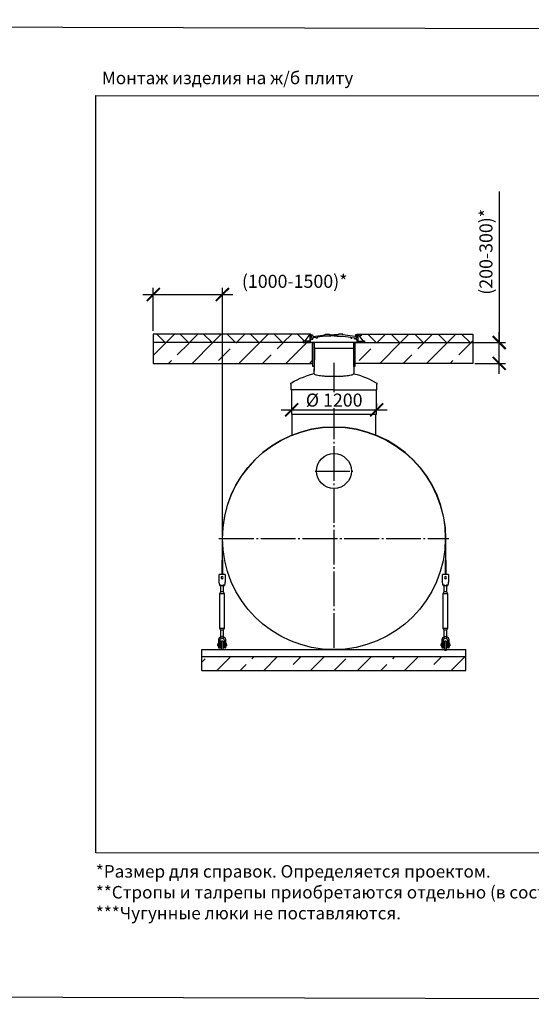
# Model space of a CAD drawing. Units: millimetres. Extents: x 84105 to 3138865188, y -325458 to 154793.
# Drawn here: x 152196 to 159541, y -238619 to -224468 of the extents above; entities that cross this region are included whole.
import ezdxf

# ---------------------------------------------------------------- set-up
doc = ezdxf.new("R2010")
doc.units = ezdxf.units.MM
doc.linetypes.add('ГОСТ 2.303 5', pattern=[24, 20, -1.5, 1, -1.5])
for name, color, linetype in [('A-GENM', 13, 'Continuous'), ('M-EQPM', 50, 'Continuous'), ('Слой1', 7, 'ГОСТ 2.303 5')]:
    doc.layers.add(name, color=color, linetype=linetype)
doc.layers.add('РАЗМЕРЫ', color=3, linetype='Continuous', lineweight=25)
doc.styles.add('ГОСТ 2.304', font='CS_Gost2304.shx')
doc.dimstyles.new('СПДС', dxfattribs={"dimscale": 100, "dimtxt": 2.5, "dimasz": 2.5, "dimexe": 1.25, "dimexo": 0.625, "dimtad": 1, "dimdec": 0, "dimtxsty": 'ГОСТ 2.304', "dimblk": 'ARCHTICK', "dimblk1": 'ARCHTICK', "dimblk2": 'ARCHTICK', "dimcen": 2.5, "dimdle": 2, "dimadec": 0, "dimazin": 2, "dimtfac": 0.75, "dimtdec": 4, "dimtmove": 1, "dimatfit": 3, "dimfxl": 1, "dimtfill": 1, "dimtolj": 1, "dimarcsym": 0})

# ---------------------------------------------------------------- blocks, each defined once
blk = doc.blocks.new('_ARCHTICK')
at = {"color": 0, "linetype": 'ByBlock', "const_width": 0.15}
blk.add_lwpolyline([(-0.5, -0.5), (0.5, 0.5)], dxfattribs=at)
blk = doc.blocks.new('*D943')
at = {"layer": 'Defpoints', "color": 0, "transparency": 16777216}
for p in [(156101, -230075), (157321, -230075), (157321, -230075)]:
    blk.add_point(p, dxfattribs=at)
at = {"layer": 'РАЗМЕРЫ', "color": 0, "lineweight": -2, "transparency": 16777216}
for p, q in [((155951, -230075), (157471, -230075)), ((156101, -230028), (156101, -229982)), ((157321, -230028), (157321, -229982))]:
    blk.add_line(p, q, dxfattribs=at)
at = {"layer": 'РАЗМЕРЫ', "color": 0, "lineweight": -2, "transparency": 16777216, "xscale": 187.5, "yscale": 187.5, "zscale": 187.5, "rotation": 180}
blk.add_blockref('_ARCHTICK', (156101, -230075), dxfattribs=at)
at = {"layer": 'РАЗМЕРЫ', "color": 0, "lineweight": -2, "transparency": 16777216, "xscale": 187.5, "yscale": 187.5, "zscale": 187.5}
blk.add_blockref('_ARCHTICK', (157321, -230075), dxfattribs=at)
at = {"layer": 'РАЗМЕРЫ', "color": 0, "transparency": 16777216, "insert": (156711, -229935), "char_height": 187.5, "attachment_point": 5, "style": 'ГОСТ 2.304', "bg_fill": 3, "box_fill_scale": 1.1, "bg_fill_color": 256, "bg_fill_true_color": 13158600, "bg_fill_transparency": 0}
blk.add_mtext('\\A1;%%c 1200', dxfattribs=at)
blk = doc.blocks.new('*D944')
at = {"layer": 'Defpoints', "color": 0, "transparency": 16777216}
for p in [(155106, -228418), (154114, -228988), (155106, -231922)]:
    blk.add_point(p, dxfattribs=at)
at = {"layer": 'РАЗМЕРЫ', "color": 0, "lineweight": -2, "transparency": 16777216}
for p, q in [((154114, -228941), (154114, -228324)), ((155106, -231875), (155106, -228324)), ((153964, -228418), (155256, -228418))]:
    blk.add_line(p, q, dxfattribs=at)
at = {"layer": 'РАЗМЕРЫ', "color": 0, "lineweight": -2, "transparency": 16777216, "xscale": 187.5, "yscale": 187.5, "zscale": 187.5, "rotation": 180}
blk.add_blockref('_ARCHTICK', (154114, -228418), dxfattribs=at)
at = {"layer": 'РАЗМЕРЫ', "color": 0, "lineweight": -2, "transparency": 16777216, "xscale": 187.5, "yscale": 187.5, "zscale": 187.5}
blk.add_blockref('_ARCHTICK', (155106, -228418), dxfattribs=at)
at = {"layer": 'РАЗМЕРЫ', "color": 0, "transparency": 16777216, "insert": (156144, -228228), "char_height": 187.5, "attachment_point": 5, "style": 'ГОСТ 2.304', "bg_fill": 3, "box_fill_scale": 1.1, "bg_fill_color": 256, "bg_fill_true_color": 13158600, "bg_fill_transparency": 0}
blk.add_mtext('\\A1;(1000-1500)*', dxfattribs=at)
blk = doc.blocks.new('*D945')
at = {"layer": 'Defpoints', "color": 0, "ltscale": 75, "transparency": 16777216}
for p in [(158670, -229108), (159080, -229108), (158682, -229408)]:
    blk.add_point(p, dxfattribs=at)
at = {"layer": 'РАЗМЕРЫ', "color": 0, "lineweight": -2, "ltscale": 75, "transparency": 16777216}
for p, q in [((159080, -226936), (159080, -229108)), ((159080, -229558), (159080, -228958)), ((158717, -229108), (159173, -229108)), ((158729, -229408), (159173, -229408))]:
    blk.add_line(p, q, dxfattribs=at)
at = {"layer": 'РАЗМЕРЫ', "color": 0, "lineweight": -2, "ltscale": 75, "transparency": 16777216, "xscale": 187.5, "yscale": 187.5, "zscale": 187.5}
for p, rotation in [((159080, -229108), 90), ((159080, -229408), 270)]:
    blk.add_blockref('_ARCHTICK', p, dxfattribs=dict(at, rotation=rotation))
at = {"layer": 'РАЗМЕРЫ', "color": 0, "ltscale": 75, "transparency": 16777216, "insert": (158890, -227804), "char_height": 187.5, "attachment_point": 5, "rotation": 90, "style": 'ГОСТ 2.304', "bg_fill": 3, "box_fill_scale": 1.1, "bg_fill_color": 256, "bg_fill_true_color": 13158600, "bg_fill_transparency": 0}
blk.add_mtext('\\A1;(200-300)*', dxfattribs=at)

msp = doc.modelspace()

# ---------------------------------------------------------------- hatches: boundary and pattern name
at = {"layer": 'A-GENM', "ltscale": 75}
h = msp.add_hatch(dxfattribs=at)
h.set_pattern_fill('ANSI37', color=256, scale=75, style=0)
h.set_pattern_definition([(45, (120445.63, -260265.48), (-168.3798, 168.3798), []), (135, (120445.63, -260265.48), (-168.3798, -168.3798), [])])
h.paths.add_polyline_path([(154113.3, -228988.2), (156361.3, -228988.2), (156291.2, -229083.6), (156266, -229083.6), (156266, -229108.2), (154113.3, -229108.2)])
h.paths.add_polyline_path([(157051.3, -228988.2), (158699.3, -228988.2), (158699.3, -229108.2), (157146.6, -229108.2), (157146.6, -229083.6), (157121.4, -229083.6)])
h = msp.add_hatch(dxfattribs=at)
h.set_pattern_fill('ANSI33', color=256, scale=75, style=0)
h.set_pattern_definition([(45, (120445.63, -260265.5), (-336.7596, 336.7596), []), (45, (120782.4, -260265.5), (-336.7596, 336.7596), [238.125, -119.0625])])
h.paths.add_polyline_path([(154113.3, -229108.2), (155866, -229108.2), (155971.4, -229108.2), (156400.6, -229108.2), (156400.6, -229408.2), (154113.3, -229408.2)])
h.paths.add_polyline_path([(156746.6, -229108.2), (158699.3, -229108.2), (158699.3, -229408.2), (157009.7, -229408.2), (157009.7, -229108.2), (156641.2, -229108.2)])
h = msp.add_hatch(dxfattribs=at)
h.set_pattern_fill('ANSI33', color=256, scale=75, style=0)
h.set_pattern_definition([(45, (151236.56, -244346.04), (-336.76, 336.76), []), (45, (151573.32, -244346.04), (-336.76, 336.76), [238.125, -119.062])])
h.paths.add_polyline_path([(156302.9, -233622.2), (158602.7, -233622.2), (158602.7, -233822.2), (156302.9, -233822.2)])
h.paths.add_polyline_path([(154809.9, -233622.2), (156302.9, -233622.2), (156302.9, -233822.2), (154809.9, -233822.2)])

# ---------------------------------------------------------------- linework, layer by layer
for p, q in [((156369.2, -228988.2), (154113.3, -228988.2)), ((154113.3, -228988.2), (154113.3, -229108.2)), ((156361.3, -228988.2), (156291.2, -229083.6)), ((157051.2, -228988.2), (158699.3, -228988.2)), ((157051.3, -228988.2), (157121.4, -229083.6)), ((158699.3, -228988.2), (158699.3, -229108.2)), ((156096.3, -230138.2), (157316.3, -230138.2)), ((155085.9, -233522.2), (155117.9, -233522.2)), ((158292.6, -233528.9), (158324.6, -233528.9))]:
    msp.add_line(p, q, dxfattribs=at)
at = {"layer": 'A-GENM'}
for p, q in [((156291.2, -229083.6), (156266, -229083.6)), ((156266, -229083.6), (156266, -229108.2)), ((156266, -229108.2), (156371.4, -229108.2)), ((156291.2, -229089.7), (156291.2, -229083.6)), ((156354.3, -229089.7), (156291.2, -229089.7)), ((156359.8, -229079.2), (156354.3, -229089.7)), ((156361.5, -228988.2), (156359.8, -229079.2)), ((156377.1, -228988.2), (156361.3, -228988.2)), ((156371.4, -229075.7), (156381.7, -229066)), ((156371.4, -229108.2), (156371.4, -229075.7)), ((157041.2, -229108.2), (156371.4, -229108.2)), ((156377.1, -229045.9), (156377.1, -228988.2)), ((156403.1, -229045.9), (156377.1, -229045.9)), ((156381.7, -229066), (156403.1, -229060.6)), ((156384.8, -229043.6), (156384.8, -228997.1)), ((156384.8, -228997.1), (156399, -228997.1)), ((156407.5, -229043.6), (156384.8, -229043.6)), ((156399, -228997.1), (156403.2, -229017)), ((156403.1, -229060.6), (156403.1, -229045.9)), ((156403.2, -229017), (156408, -229022.4)), ((156450.3, -229034.1), (156407.5, -229039.7)), ((156407.5, -229039.7), (156407.5, -229043.6)), ((156408, -229022.4), (156582.9, -228997.4)), ((156989, -229108.2), (156423.6, -229108.2)), ((156450.3, -229043.6), (156450.3, -229034.1)), ((156465.4, -229043.6), (156450.3, -229043.6)), ((156582.9, -229015.4), (156465.4, -229032.2)), ((156465.4, -229032.2), (156465.4, -229043.6)), ((156582.9, -228997.4), (156582.9, -228988.2)), ((156582.9, -228988.2), (156645.2, -228988.2)), ((156663.5, -229015.4), (156582.9, -229015.4)), ((156645.2, -228988.2), (156645.2, -228995.5)), ((156645.2, -228995.5), (156708.5, -228995.5)), ((156708.5, -229010.6), (156663.5, -229010.6)), ((156663.5, -229010.6), (156663.5, -229015.4)), ((156771.7, -228995.5), (156708.5, -228995.5)), ((156708.5, -229010.6), (156753.5, -229010.6)), ((156753.5, -229010.6), (156753.5, -229015.4)), ((156753.5, -229015.4), (156834.1, -229015.4)), ((156834.1, -228988.2), (156771.7, -228988.2)), ((156771.7, -228988.2), (156771.7, -228995.5)), ((156834.1, -228997.4), (156834.1, -228988.2)), ((157009, -229022.4), (156834.1, -228997.4)), ((156834.1, -229015.4), (156951.6, -229032.2)), ((156951.6, -229032.2), (156951.6, -229043.6)), ((156951.6, -229043.6), (156966.6, -229043.6)), ((156966.6, -229043.6), (156966.6, -229034.1)), ((156966.6, -229034.1), (157009.5, -229039.7)), ((157013.8, -229017), (157009, -229022.4)), ((157009.5, -229039.7), (157009.5, -229043.6)), ((157009.5, -229043.6), (157031.5, -229043.6)), ((157009.5, -229060.6), (157009.5, -229045.9)), ((157009.5, -229045.9), (157035.5, -229045.9)), ((157030.9, -229066), (157009.5, -229060.6)), ((157018, -228997.1), (157013.8, -229017)), ((157031.5, -228997.1), (157018, -228997.1)), ((157041.2, -229075.7), (157030.9, -229066)), ((157031.5, -229043.6), (157031.5, -228997.1)), ((157035.5, -229045.9), (157035.5, -228988.2)), ((157035.5, -228988.2), (157051.3, -228988.2)), ((157041.2, -229108.2), (157041.2, -229075.7)), ((157146.6, -229108.2), (157041.2, -229108.2)), ((157051.2, -228988.2), (157052.8, -229079.2)), ((157052.8, -229079.2), (157058.3, -229089.7)), ((157058.3, -229089.7), (157121.4, -229089.7)), ((157121.4, -229089.7), (157121.4, -229083.6)), ((157121.4, -229083.6), (157146.6, -229083.6)), ((157146.6, -229083.6), (157146.6, -229108.2)), ((156426.1, -229203.1), (156421.6, -229519.1)), ((156471.3, -229191.2), (156438.1, -229191.2)), ((156941.3, -229191.2), (156471.3, -229191.2)), ((156974.5, -229191.2), (156941.3, -229191.2)), ((156986.5, -229203.1), (156991.8, -229555.1)), ((156423.2, -229408.2), (156421, -229555.1)), ((156087.3, -229704.7), (156087.3, -229788.2)), ((156706.3, -229788.2), (156087.3, -229788.2)), ((156096.3, -229788.2), (156096.3, -230138.2)), ((156706.3, -229788.2), (157325.3, -229788.2)), ((157316.3, -230138.2), (157316.3, -229788.2)), ((157325.3, -229788.2), (157325.3, -229704.7)), ((156101.3, -230138.2), (156101.3, -230441.4)), ((157311.3, -230441), (157311.3, -230138.2)), ((155101.9, -231928.9), (155101.9, -232237.4)), ((155108.6, -232237.4), (155108.6, -231928.9)), ((158308.6, -231928.9), (158308.6, -232237.4)), ((158315.3, -232237.4), (158315.3, -231928.9)), ((155101.9, -232443.6), (155101.9, -232237.4)), ((155108.6, -232237.4), (155108.6, -232443.6)), ((158308.6, -232443.6), (158308.6, -232237.4)), ((158315.3, -232237.4), (158315.3, -232443.6)), ((155145.9, -232440.9), (155057.9, -232440.9)), ((155057.9, -232443.6), (155057.9, -232440.9)), ((155145.9, -232440.9), (155057.9, -232440.9)), ((155101.9, -232440.9), (155057.9, -232440.9)), ((155057.9, -232536.9), (155057.9, -232443.6)), ((155145.9, -232440.9), (155108.6, -232440.9)), ((155145.9, -232440.9), (155145.9, -232443.6)), ((155145.9, -232443.6), (155145.9, -232536.9)), ((158352.6, -232440.9), (158264.6, -232440.9)), ((158264.6, -232443.6), (158264.6, -232440.9)), ((158352.6, -232440.9), (158264.6, -232440.9)), ((158308.6, -232440.9), (158264.6, -232440.9)), ((158264.6, -232536.9), (158264.6, -232443.6)), ((158352.6, -232440.9), (158315.3, -232440.9)), ((158352.6, -232440.9), (158352.6, -232443.6)), ((158352.6, -232443.6), (158352.6, -232536.9)), ((155059.7, -232547.6), (155057.9, -232536.9)), ((155068.6, -232600.9), (155135.3, -232600.9)), ((155080.6, -232584.5), (155080.6, -232691.6)), ((155080.6, -232600.7), (155080.6, -232691.6)), ((155123.3, -232691.6), (155123.3, -232584.5)), ((155123.3, -232691.6), (155123.3, -232600.9)), ((155145.9, -232536.9), (155144.2, -232547.6)), ((158266.4, -232547.6), (158264.6, -232536.9)), ((158275.3, -232600.9), (158341.9, -232600.9)), ((158287.3, -232584.5), (158287.3, -232691.6)), ((158287.3, -232600.7), (158287.3, -232691.6)), ((158329.9, -232691.6), (158329.9, -232584.5)), ((158329.9, -232691.6), (158329.9, -232600.9)), ((158352.6, -232536.9), (158350.8, -232547.6)), ((155080.6, -232691.6), (155065.9, -232720.9)), ((155080.6, -232691.6), (155065.9, -232720.9)), ((155065.9, -232720.9), (155065.9, -233214.2)), ((155101.9, -232720.9), (155065.9, -232720.9)), ((155101.9, -232691.6), (155083.5, -232691.6)), ((155083.5, -232691.6), (155083.5, -232691.6)), ((155120.4, -232691.6), (155101.9, -232691.6)), ((155137.9, -232720.9), (155101.9, -232720.9)), ((155120.4, -232691.6), (155120.4, -232691.6)), ((155137.9, -232720.9), (155123.3, -232691.6)), ((155137.9, -232720.9), (155123.3, -232691.6)), ((155137.9, -233214.2), (155137.9, -232720.9)), ((158287.3, -232691.6), (158272.6, -232720.9)), ((158287.3, -232691.6), (158272.6, -232720.9)), ((158272.6, -232720.9), (158272.6, -233214.2)), ((158308.6, -232720.9), (158272.6, -232720.9)), ((158308.6, -232691.6), (158290.1, -232691.6)), ((158290.1, -232691.6), (158290.1, -232691.6)), ((158327.1, -232691.6), (158308.6, -232691.6)), ((158344.6, -232720.9), (158308.6, -232720.9)), ((158327.1, -232691.6), (158327.1, -232691.6)), ((158344.6, -232720.9), (158329.9, -232691.6)), ((158344.6, -232720.9), (158329.9, -232691.6)), ((158344.6, -233214.2), (158344.6, -232720.9)), ((155065.9, -233214.2), (155080.6, -233243.6)), ((155065.9, -233214.2), (155101.9, -233214.2)), ((155065.9, -233214.2), (155080.6, -233243.6)), ((155101.9, -233214.2), (155137.9, -233214.2)), ((155123.3, -233243.6), (155137.9, -233214.2)), ((155123.3, -233243.6), (155137.9, -233214.2)), ((158272.6, -233214.2), (158287.3, -233243.6)), ((158272.6, -233214.2), (158308.6, -233214.2)), ((158272.6, -233214.2), (158287.3, -233243.6)), ((158308.6, -233214.2), (158344.6, -233214.2)), ((158329.9, -233243.6), (158344.6, -233214.2)), ((158329.9, -233243.6), (158344.6, -233214.2)), ((155080.6, -233243.6), (155080.6, -233358.2)), ((155080.6, -233243.6), (155080.6, -233338.9)), ((155101.9, -233243.6), (155083.5, -233243.6)), ((155083.5, -233243.6), (155083.5, -233243.6)), ((155120.4, -233243.6), (155101.9, -233243.6)), ((155120.4, -233243.6), (155120.4, -233243.6)), ((155123.3, -233358.2), (155123.3, -233243.6)), ((155123.3, -233338.9), (155123.3, -233243.6)), ((158287.3, -233243.6), (158287.3, -233358.2)), ((158287.3, -233243.6), (158287.3, -233338.9)), ((158308.6, -233243.6), (158290.1, -233243.6)), ((158290.1, -233243.6), (158290.1, -233243.6)), ((158327.1, -233243.6), (158308.6, -233243.6)), ((158327.1, -233243.6), (158327.1, -233243.6)), ((158329.9, -233358.2), (158329.9, -233243.6)), ((158329.9, -233338.9), (158329.9, -233243.6)), ((155048.6, -233432.9), (155039.3, -233432.9)), ((155039.3, -233432.9), (155039.3, -233448.9)), ((155039.3, -233464.9), (155039.3, -233448.9)), ((155039.3, -233464.9), (155048.6, -233464.9)), ((155048.6, -233387.6), (155048.6, -233398.2)), ((155048.6, -233398.2), (155072.6, -233398.2)), ((155048.6, -233398.2), (155048.6, -233491.6)), ((155051.3, -233494.2), (155072.6, -233494.2)), ((155072.6, -233398.2), (155072.6, -233387.6)), ((155072.6, -233494.2), (155072.6, -233398.2)), ((155085.9, -233432.9), (155072.6, -233432.9)), ((155072.6, -233464.9), (155085.9, -233464.9)), ((155085.9, -233502.2), (155085.9, -233522.2)), ((155129.6, -233432.9), (155117.9, -233432.9)), ((155117.9, -233464.9), (155129.6, -233464.9)), ((155117.9, -233522.2), (155117.9, -233502.2)), ((155131.3, -233387.6), (155131.3, -233398.2)), ((155131.3, -233398.2), (155155.3, -233398.2)), ((155131.3, -233398.2), (155131.3, -233494.2)), ((155152.6, -233494.2), (155131.3, -233494.2)), ((155155.3, -233398.2), (155155.3, -233387.6)), ((155155.3, -233491.6), (155155.3, -233398.2)), ((155164.6, -233432.9), (155155.3, -233432.9)), ((155155.3, -233464.9), (155164.6, -233464.9)), ((155164.6, -233448.9), (155164.6, -233432.9)), ((155164.6, -233448.9), (155164.6, -233464.9)), ((158255.3, -233432.9), (158245.9, -233432.9)), ((158245.9, -233432.9), (158245.9, -233448.9)), ((158245.9, -233464.9), (158245.9, -233448.9)), ((158245.9, -233464.9), (158255.3, -233464.9)), ((158255.3, -233387.6), (158255.3, -233398.2)), ((158255.3, -233398.2), (158279.3, -233398.2)), ((158255.3, -233398.2), (158255.3, -233491.6)), ((158257.9, -233494.2), (158279.3, -233494.2)), ((158279.3, -233398.2), (158279.3, -233387.6)), ((158279.3, -233494.2), (158279.3, -233398.2)), ((158292.6, -233432.9), (158279.3, -233432.9)), ((158279.3, -233464.9), (158292.6, -233464.9)), ((158292.6, -233502.2), (158292.6, -233528.9)), ((158336.2, -233432.9), (158324.6, -233432.9)), ((158324.6, -233464.9), (158336.2, -233464.9)), ((158324.6, -233528.9), (158324.6, -233502.2)), ((158337.9, -233387.6), (158337.9, -233398.2)), ((158337.9, -233398.2), (158361.9, -233398.2)), ((158337.9, -233398.2), (158337.9, -233494.2)), ((158359.3, -233494.2), (158337.9, -233494.2)), ((158361.9, -233398.2), (158361.9, -233387.6)), ((158361.9, -233491.6), (158361.9, -233398.2)), ((158371.3, -233432.9), (158361.9, -233432.9)), ((158361.9, -233464.9), (158371.3, -233464.9)), ((158371.3, -233448.9), (158371.3, -233432.9)), ((158371.3, -233448.9), (158371.3, -233464.9))]:
    msp.add_line(p, q, dxfattribs=at)
at = {"layer": 'A-GENM', "ltscale": 75}
for points in [[(154113.3, -229408.2), (156400.6, -229408.2), (156400.6, -229108.2), (154113.3, -229108.2)], [(156421.4, -229454.4), (156404.5, -229454.4), (156404.5, -229108.2), (156421.4, -229108.2)], [(157009.7, -229454.4), (156992.8, -229454.4), (156992.8, -229108.2), (157009.7, -229108.2)], [(158699.3, -229408.2), (157009.7, -229408.2), (157009.7, -229108.2), (158699.3, -229108.2)]]:
    msp.add_lwpolyline(points, close=True, dxfattribs=at)
at = {"layer": 'A-GENM', "flags": 128}
for points in [[(156097.1, -229687.5), (156138.6, -229664), (156181, -229642.1), (156224.3, -229622), (156268.3, -229603.6), (156313, -229586.9), (156358.4, -229572.1), (156404.3, -229559.1), (156421, -229555.1)], [(156991.8, -229555), (156995.3, -229555.8), (157041.3, -229568.3), (157086.9, -229582.6), (157131.8, -229598.7), (157176, -229616.6), (157219.5, -229636.3), (157262.1, -229657.6), (157303.9, -229680.7), (157315.5, -229687.5)], [(156087.3, -229704.7), (156087.3, -229703.9), (156087.4, -229703.1), (156087.4, -229702.3), (156087.6, -229701.5), (156087.7, -229700.7), (156087.9, -229700), (156088.1, -229699.2), (156088.3, -229698.4), (156088.6, -229697.7), (156088.9, -229696.9), (156089.2, -229696.2), (156089.6, -229695.5), (156089.9, -229694.8), (156090.4, -229694.1), (156090.8, -229693.4), (156091.3, -229692.8), (156091.7, -229692.1), (156092.3, -229691.5), (156092.8, -229690.9), (156093.4, -229690.4), (156094, -229689.8), (156094.6, -229689.3), (156095.2, -229688.8), (156095.8, -229688.3), (156096.5, -229687.9), (156097.1, -229687.5)], [(157315.5, -229687.5), (157316.2, -229687.9), (157316.9, -229688.4), (157317.5, -229688.9), (157318.1, -229689.4), (157318.7, -229689.9), (157319.3, -229690.4), (157319.9, -229691), (157320.4, -229691.6), (157320.9, -229692.2), (157321.4, -229692.9), (157321.9, -229693.5), (157322.3, -229694.2), (157322.7, -229694.9), (157323.1, -229695.6), (157323.4, -229696.3), (157323.8, -229697), (157324.1, -229697.8), (157324.3, -229698.5), (157324.6, -229699.3), (157324.8, -229700.1), (157324.9, -229700.8), (157325.1, -229701.6), (157325.2, -229702.4), (157325.2, -229703.2), (157325.3, -229704), (157325.3, -229704.7)], [(155068.6, -232600.9), (155068.4, -232599.6), (155067.7, -232595.6), (155066.7, -232589.3), (155065.3, -232580.8), (155063.6, -232570.7), (155061.7, -232559.4), (155059.7, -232547.6)], [(155144.2, -232547.6), (155142.2, -232559.4), (155140.3, -232570.7), (155138.6, -232580.8), (155137.2, -232589.3), (155136.1, -232595.6), (155135.5, -232599.6), (155135.3, -232600.9)], [(158275.3, -232600.9), (158275, -232599.6), (158274.4, -232595.6), (158273.3, -232589.3), (158271.9, -232580.8), (158270.2, -232570.7), (158268.4, -232559.4), (158266.4, -232547.6)], [(158350.8, -232547.6), (158348.8, -232559.4), (158347, -232570.7), (158345.3, -232580.8), (158343.9, -232589.3), (158342.8, -232595.6), (158342.2, -232599.6), (158341.9, -232600.9)], [(155101.9, -233334.2), (155090.1, -233335.6), (155078.8, -233339.5), (155068.7, -233345.9), (155060.2, -233354.3), (155053.9, -233364.4), (155049.9, -233375.7), (155048.6, -233387.6)], [(155072.6, -233387.6), (155073.5, -233380.6), (155076, -233373.9), (155080, -233368.1), (155085.3, -233363.4), (155091.5, -233360.1), (155098.4, -233358.5), (155105.5, -233358.5), (155112.3, -233360.1), (155118.6, -233363.4), (155123.9, -233368.1), (155127.9, -233373.9), (155130.4, -233380.6), (155131.3, -233387.6)], [(155155.3, -233387.6), (155153.9, -233375.7), (155150, -233364.4), (155143.6, -233354.3), (155135.2, -233345.9), (155125.1, -233339.5), (155113.8, -233335.6), (155101.9, -233334.2)], [(158308.6, -233334.2), (158296.7, -233335.6), (158285.5, -233339.5), (158275.3, -233345.9), (158266.9, -233354.3), (158260.5, -233364.4), (158256.6, -233375.7), (158255.3, -233387.6)], [(158279.3, -233387.6), (158280.1, -233380.6), (158282.6, -233373.9), (158286.6, -233368.1), (158291.9, -233363.4), (158298.2, -233360.1), (158305.1, -233358.5), (158312.1, -233358.5), (158319, -233360.1), (158325.3, -233363.4), (158330.6, -233368.1), (158334.6, -233373.9), (158337.1, -233380.6), (158337.9, -233387.6)], [(158361.9, -233387.6), (158360.6, -233375.7), (158356.7, -233364.4), (158350.3, -233354.3), (158341.9, -233345.9), (158331.7, -233339.5), (158320.5, -233335.6), (158308.6, -233334.2)], [(155085.9, -233411.6), (155085.9, -233410.9), (155086, -233410.3), (155086, -233409.7), (155086.1, -233409), (155086.3, -233408.4), (155086.4, -233407.8), (155086.6, -233407.2), (155086.7, -233406.5), (155087, -233405.9), (155087.2, -233405.3), (155087.5, -233404.8), (155087.7, -233404.2), (155088, -233403.6), (155088.4, -233403.1), (155088.7, -233402.5), (155089.1, -233402), (155089.5, -233401.5), (155089.9, -233401), (155090.3, -233400.6), (155090.8, -233400.1), (155091.3, -233399.7), (155091.7, -233399.2), (155092.2, -233398.8), (155092.8, -233398.5), (155093.3, -233398.1), (155093.8, -233397.8), (155094.4, -233397.5), (155095, -233397.2), (155095.5, -233396.9), (155096.1, -233396.7), (155096.7, -233396.4), (155097.3, -233396.2), (155098, -233396.1), (155098.6, -233395.9), (155099.2, -233395.8), (155099.8, -233395.7), (155100.5, -233395.6), (155101.1, -233395.6), (155101.8, -233395.6), (155102.4, -233395.6), (155103, -233395.6), (155103.7, -233395.7), (155104.3, -233395.8), (155104.9, -233395.9), (155105.6, -233396), (155106.2, -233396.2), (155106.8, -233396.3), (155107.4, -233396.5), (155108, -233396.8), (155108.6, -233397), (155109.2, -233397.3), (155109.7, -233397.6), (155110.3, -233397.9), (155110.8, -233398.3), (155111.4, -233398.6), (155111.9, -233399), (155112.4, -233399.4), (155112.8, -233399.9), (155113.3, -233400.3), (155113.7, -233400.8), (155114.2, -233401.2), (155114.6, -233401.7), (155114.9, -233402.3), (155115.3, -233402.8), (155115.6, -233403.3), (155116, -233403.9), (155116.3, -233404.4), (155116.5, -233405), (155116.8, -233405.6), (155117, -233406.2), (155117.2, -233406.8), (155117.4, -233407.4), (155117.5, -233408.1), (155117.7, -233408.7), (155117.8, -233409.3), (155117.9, -233410), (155117.9, -233410.6), (155117.9, -233411.2), (155117.9, -233411.6)], [(155085.9, -233432.4), (155085.9, -233430.1), (155085.9, -233428), (155085.9, -233425.9), (155085.9, -233424.1), (155085.9, -233422.3), (155085.9, -233420.6), (155085.9, -233419.1), (155085.9, -233417.7), (155085.9, -233416.5), (155085.9, -233415.4), (155085.9, -233414.4), (155085.9, -233413.6), (155085.9, -233412.9), (155085.9, -233412.3), (155085.9, -233411.9), (155085.9, -233411.7), (155085.9, -233411.6)], [(155085.9, -233411.6), (155085.9, -233411.6), (155085.9, -233411.9), (155085.9, -233412.2), (155085.9, -233412.7), (155085.9, -233413.4), (155085.9, -233414.2), (155085.9, -233415.1), (155085.9, -233416.2), (155085.9, -233417.4), (155085.9, -233418.7), (155085.9, -233420.2), (155085.9, -233421.8), (155085.9, -233423.6), (155085.9, -233425.4), (155085.9, -233427.4), (155085.9, -233429.5), (155085.9, -233431.7), (155085.9, -233434.1), (155085.9, -233436.5), (155085.9, -233439.1), (155085.9, -233441.7), (155085.9, -233444.5), (155085.9, -233447.3), (155085.9, -233450.2), (155085.9, -233453.3), (155085.9, -233456.3), (155085.9, -233459.5), (155085.9, -233462.7), (155085.9, -233466), (155085.9, -233469.4), (155085.9, -233472.8), (155085.9, -233476.2), (155085.9, -233479.7), (155085.9, -233483.3), (155085.9, -233486.8), (155085.9, -233490.4), (155085.9, -233494), (155085.9, -233497.6), (155085.9, -233501.3), (155085.9, -233502.2)], [(155085.9, -233502.2), (155085.9, -233498.6), (155085.9, -233495), (155085.9, -233491.4), (155085.9, -233487.8), (155085.9, -233484.2), (155085.9, -233480.7), (155085.9, -233477.2), (155085.9, -233473.7), (155085.9, -233470.3), (155085.9, -233466.9)], [(155086, -233410.3), (155086, -233409.7), (155086.1, -233409), (155086.3, -233408.4), (155086.4, -233407.8), (155086.6, -233407.2), (155086.7, -233406.5), (155087, -233405.9), (155087.2, -233405.3), (155087.5, -233404.8), (155087.7, -233404.2), (155088, -233403.6), (155088.4, -233403.1), (155088.7, -233402.5), (155089.1, -233402), (155089.5, -233401.5), (155089.9, -233401), (155090.3, -233400.6), (155090.8, -233400.1), (155091.3, -233399.7), (155091.7, -233399.2), (155092.2, -233398.8)], [(155093.8, -233397.8), (155094.4, -233397.5), (155095, -233397.2), (155095.5, -233396.9), (155096.1, -233396.7), (155096.7, -233396.4), (155097.3, -233396.2), (155098, -233396.1), (155098.6, -233395.9), (155099.2, -233395.8), (155099.8, -233395.7), (155100.5, -233395.6), (155101.1, -233395.6), (155101.8, -233395.6), (155102.4, -233395.6), (155103, -233395.6), (155103.7, -233395.7), (155104.3, -233395.8), (155104.9, -233395.9), (155105.6, -233396), (155106.2, -233396.2), (155106.8, -233396.3), (155107.4, -233396.5), (155108, -233396.8), (155108.6, -233397)], [(155110.3, -233397.9), (155110.8, -233398.3), (155111.4, -233398.6), (155111.9, -233399), (155112.4, -233399.4), (155112.8, -233399.9), (155113.3, -233400.3), (155113.7, -233400.8), (155114.2, -233401.2), (155114.6, -233401.7), (155114.9, -233402.3), (155115.3, -233402.8), (155115.6, -233403.3), (155116, -233403.9), (155116.3, -233404.4), (155116.5, -233405), (155116.8, -233405.6), (155117, -233406.2), (155117.2, -233406.8), (155117.4, -233407.4), (155117.5, -233408.1), (155117.7, -233408.7), (155117.8, -233409.3), (155117.9, -233410), (155117.9, -233410.6)], [(155117.9, -233502.2), (155117.9, -233498.6), (155117.9, -233495), (155117.9, -233491.4), (155117.9, -233487.8), (155117.9, -233484.2), (155117.9, -233480.7), (155117.9, -233477.2), (155117.9, -233473.7), (155117.9, -233470.3), (155117.9, -233466.9), (155117.9, -233463.6), (155117.9, -233460.4), (155117.9, -233457.2), (155117.9, -233454.1), (155117.9, -233451), (155117.9, -233448.1), (155117.9, -233445.2), (155117.9, -233442.5), (155117.9, -233439.8), (155117.9, -233437.2), (155117.9, -233434.7), (155117.9, -233432.4), (155117.9, -233430.1), (155117.9, -233428), (155117.9, -233425.9), (155117.9, -233424.1), (155117.9, -233422.3), (155117.9, -233420.6), (155117.9, -233419.1), (155117.9, -233417.7), (155117.9, -233416.5), (155117.9, -233415.4), (155117.9, -233414.4), (155117.9, -233413.6), (155117.9, -233412.9), (155117.9, -233412.3), (155117.9, -233411.9), (155117.9, -233411.7), (155117.9, -233411.6)], [(155117.9, -233411.6), (155117.9, -233411.6), (155117.9, -233411.9), (155117.9, -233412.2), (155117.9, -233412.7), (155117.9, -233413.4), (155117.9, -233414.2), (155117.9, -233415.1), (155117.9, -233416.2), (155117.9, -233417.4), (155117.9, -233418.7), (155117.9, -233420.2), (155117.9, -233421.8), (155117.9, -233423.6), (155117.9, -233425.4), (155117.9, -233427.4), (155117.9, -233429.5), (155117.9, -233431.7)], [(155117.9, -233466), (155117.9, -233469.4), (155117.9, -233472.8), (155117.9, -233476.2), (155117.9, -233479.7), (155117.9, -233483.3), (155117.9, -233486.8), (155117.9, -233490.4), (155117.9, -233494), (155117.9, -233497.6), (155117.9, -233501.3), (155117.9, -233502.2)], [(158292.6, -233411.6), (158292.6, -233410.9), (158292.7, -233410.3), (158292.7, -233409.7), (158292.8, -233409), (158292.9, -233408.4), (158293.1, -233407.8), (158293.2, -233407.2), (158293.4, -233406.5), (158293.6, -233405.9), (158293.9, -233405.3), (158294.1, -233404.8), (158294.4, -233404.2), (158294.7, -233403.6), (158295, -233403.1), (158295.4, -233402.5), (158295.8, -233402), (158296.2, -233401.5), (158296.6, -233401), (158297, -233400.6), (158297.5, -233400.1), (158297.9, -233399.7), (158298.4, -233399.2), (158298.9, -233398.8), (158299.4, -233398.5), (158300, -233398.1), (158300.5, -233397.8), (158301.1, -233397.5), (158301.6, -233397.2), (158302.2, -233396.9), (158302.8, -233396.7), (158303.4, -233396.4), (158304, -233396.2), (158304.6, -233396.1), (158305.3, -233395.9), (158305.9, -233395.8), (158306.5, -233395.7), (158307.1, -233395.6), (158307.8, -233395.6), (158308.4, -233395.6), (158309.1, -233395.6), (158309.7, -233395.6), (158310.3, -233395.7), (158311, -233395.8), (158311.6, -233395.9), (158312.2, -233396), (158312.9, -233396.1), (158313.5, -233396.3), (158314.1, -233396.5), (158314.7, -233396.8), (158315.3, -233397), (158315.8, -233397.3), (158316.4, -233397.6), (158317, -233397.9), (158317.5, -233398.3), (158318, -233398.6), (158318.5, -233399), (158319, -233399.4), (158319.5, -233399.9), (158320, -233400.3), (158320.4, -233400.8), (158320.8, -233401.2), (158321.2, -233401.7), (158321.6, -233402.3), (158322, -233402.8), (158322.3, -233403.3), (158322.6, -233403.9), (158322.9, -233404.4), (158323.2, -233405), (158323.4, -233405.6), (158323.7, -233406.2), (158323.9, -233406.8), (158324.1, -233407.4), (158324.2, -233408.1), (158324.3, -233408.7), (158324.4, -233409.3), (158324.5, -233410), (158324.6, -233410.6), (158324.6, -233411.2), (158324.6, -233411.6)], [(158292.6, -233432.4), (158292.6, -233430.1), (158292.6, -233428), (158292.6, -233425.9), (158292.6, -233424), (158292.6, -233422.3), (158292.6, -233420.6), (158292.6, -233419.1), (158292.6, -233417.7), (158292.6, -233416.5), (158292.6, -233415.4), (158292.6, -233414.4), (158292.6, -233413.6), (158292.6, -233412.9), (158292.6, -233412.3), (158292.6, -233411.9), (158292.6, -233411.7), (158292.6, -233411.6)], [(158292.6, -233411.6), (158292.6, -233411.6), (158292.6, -233411.9), (158292.6, -233412.2), (158292.6, -233412.7), (158292.6, -233413.4), (158292.6, -233414.2), (158292.6, -233415.1), (158292.6, -233416.2), (158292.6, -233417.4), (158292.6, -233418.7), (158292.6, -233420.2), (158292.6, -233421.8), (158292.6, -233423.6), (158292.6, -233425.4), (158292.6, -233427.4), (158292.6, -233429.5), (158292.6, -233431.7), (158292.6, -233434.1), (158292.6, -233436.5), (158292.6, -233439.1), (158292.6, -233441.7), (158292.6, -233444.5), (158292.6, -233447.3), (158292.6, -233450.2), (158292.6, -233453.3), (158292.6, -233456.3), (158292.6, -233459.5), (158292.6, -233462.7), (158292.6, -233466), (158292.6, -233469.4), (158292.6, -233472.8), (158292.6, -233476.2), (158292.6, -233479.7), (158292.6, -233483.3), (158292.6, -233486.8), (158292.6, -233490.4), (158292.6, -233494), (158292.6, -233497.6), (158292.6, -233501.3), (158292.6, -233502.2)], [(158292.6, -233502.2), (158292.6, -233498.6), (158292.6, -233495), (158292.6, -233491.4), (158292.6, -233487.8), (158292.6, -233484.2), (158292.6, -233480.7), (158292.6, -233477.2), (158292.6, -233473.7), (158292.6, -233470.3), (158292.6, -233466.9)], [(158292.7, -233410.3), (158292.7, -233409.7), (158292.8, -233409), (158292.9, -233408.4), (158293.1, -233407.8), (158293.2, -233407.2), (158293.4, -233406.5), (158293.6, -233405.9), (158293.9, -233405.3), (158294.1, -233404.8), (158294.4, -233404.2), (158294.7, -233403.6), (158295, -233403.1), (158295.4, -233402.5), (158295.8, -233402), (158296.2, -233401.5), (158296.6, -233401), (158297, -233400.6), (158297.5, -233400.1), (158297.9, -233399.7), (158298.4, -233399.2), (158298.9, -233398.8)], [(158300.5, -233397.8), (158301.1, -233397.5), (158301.6, -233397.2), (158302.2, -233396.9), (158302.8, -233396.7), (158303.4, -233396.4), (158304, -233396.2), (158304.6, -233396.1), (158305.3, -233395.9), (158305.9, -233395.8), (158306.5, -233395.7), (158307.1, -233395.6), (158307.8, -233395.6), (158308.4, -233395.6), (158309.1, -233395.6), (158309.7, -233395.6), (158310.3, -233395.7), (158311, -233395.8), (158311.6, -233395.9), (158312.2, -233396), (158312.9, -233396.1), (158313.5, -233396.3), (158314.1, -233396.5), (158314.7, -233396.8), (158315.3, -233397)], [(158317, -233397.9), (158317.5, -233398.3), (158318, -233398.6), (158318.5, -233399), (158319, -233399.4), (158319.5, -233399.9), (158320, -233400.3), (158320.4, -233400.8), (158320.8, -233401.2), (158321.2, -233401.7), (158321.6, -233402.3), (158322, -233402.8), (158322.3, -233403.3), (158322.6, -233403.9), (158322.9, -233404.4), (158323.2, -233405), (158323.4, -233405.6), (158323.7, -233406.2), (158323.9, -233406.8), (158324.1, -233407.4), (158324.2, -233408.1), (158324.3, -233408.7), (158324.4, -233409.3), (158324.5, -233410), (158324.6, -233410.6)], [(158324.6, -233502.2), (158324.6, -233498.6), (158324.6, -233495), (158324.6, -233491.4), (158324.6, -233487.8), (158324.6, -233484.2), (158324.6, -233480.7), (158324.6, -233477.2), (158324.6, -233473.7), (158324.6, -233470.3), (158324.6, -233466.9), (158324.6, -233463.6), (158324.6, -233460.4), (158324.6, -233457.2), (158324.6, -233454.1), (158324.6, -233451), (158324.6, -233448.1), (158324.6, -233445.2), (158324.6, -233442.5), (158324.6, -233439.8), (158324.6, -233437.2), (158324.6, -233434.7), (158324.6, -233432.4), (158324.6, -233430.1), (158324.6, -233428), (158324.6, -233425.9), (158324.6, -233424), (158324.6, -233422.3), (158324.6, -233420.6), (158324.6, -233419.1), (158324.6, -233417.7), (158324.6, -233416.5), (158324.6, -233415.4), (158324.6, -233414.4), (158324.6, -233413.6), (158324.6, -233412.9), (158324.6, -233412.3), (158324.6, -233411.9), (158324.6, -233411.7), (158324.6, -233411.6)], [(158324.6, -233411.6), (158324.6, -233411.6), (158324.6, -233411.9), (158324.6, -233412.2), (158324.6, -233412.7), (158324.6, -233413.4), (158324.6, -233414.2), (158324.6, -233415.1), (158324.6, -233416.2), (158324.6, -233417.4), (158324.6, -233418.7), (158324.6, -233420.2), (158324.6, -233421.8), (158324.6, -233423.6), (158324.6, -233425.4), (158324.6, -233427.4), (158324.6, -233429.5), (158324.6, -233431.7)], [(158324.6, -233466), (158324.6, -233469.4), (158324.6, -233472.8), (158324.6, -233476.2), (158324.6, -233479.7), (158324.6, -233483.3), (158324.6, -233486.8), (158324.6, -233490.4), (158324.6, -233494), (158324.6, -233497.6), (158324.6, -233501.3), (158324.6, -233502.2)]]:
    msp.add_lwpolyline(points, dxfattribs=at)
at = {"layer": 'A-GENM', "ltscale": 75}
for centre, radius in [((156706.3, -231922.2), 1600), ((156707.7, -230954.6), 250)]:
    msp.add_circle(centre, radius, dxfattribs=at)
at = {"layer": 'A-GENM'}
for centre, radius, start, end in [((156438.1, -229203.2), 12, 90, 179.17168), ((156974.5, -229203.2), 12, 0.82832, 90), ((155101.9, -232486.2), 16, 0, 180), ((155101.9, -232486.2), 16, 180, 0), ((158308.6, -232486.2), 16, 0, 180), ((158308.6, -232486.2), 16, 180, 0), ((155051.3, -233491.6), 2.67, 180, 270), ((155152.6, -233491.6), 2.67, 270, 0), ((158257.9, -233491.6), 2.67, 180, 270), ((158359.3, -233491.6), 2.67, 270, 0)]:
    msp.add_arc(centre, radius, start, end, dxfattribs=at)
at = {"layer": 'A-GENM', "ltscale": 75}
msp.add_arc((156708.6, -231928.9), 1606.7, 0.00003, 179.99997, dxfattribs=at)
at = {"layer": 'A-GENM'}
for points, knots in [([(156421, -229555.1), (156421, -229556.4), (156422.6, -229560.3), (156432.9, -229566.7), (156457.2, -229574), (156492.4, -229580.5), (156529.5, -229585), (156563, -229588), (156589.7, -229589.8), (156617.7, -229591.3), (156646.7, -229592.3), (156676.4, -229593), (156696.4, -229593.1), (156706.4, -229593.1)], [0.5, 0.5, 0.5, 0.5, 0.53333333, 0.6, 0.66666667, 0.73333333, 0.8, 0.83333333, 0.86666667, 0.9, 0.93333333, 0.96666667, 1, 1, 1, 1]), ([(156706.4, -229593.1), (156726.5, -229593.1), (156766.5, -229592.5), (156823.8, -229590), (156875.9, -229585.9), (156920.5, -229580.5), (156955.7, -229574), (156980, -229566.7), (156990.3, -229560.3), (156991.8, -229556.4), (156991.8, -229555.1)], [0, 0, 0, 0, 0.06666667, 0.13333333, 0.2, 0.26666667, 0.33333333, 0.4, 0.46666667, 0.5, 0.5, 0.5, 0.5])]:
    msp.add_open_spline(points, degree=3, knots=knots, dxfattribs=at)
at = {"layer": 'M-EQPM'}
for p, q in [((154809.9, -233622.2), (154809.9, -233522.2)), ((154809.9, -233522.2), (158602.7, -233522.2)), ((154809.9, -233822.2), (154809.9, -233622.2)), ((154809.9, -233622.2), (158602.7, -233622.2)), ((158602.7, -233622.2), (158602.7, -233522.2)), ((158602.7, -233822.2), (158602.7, -233622.2)), ((154809.9, -233822.2), (158602.7, -233822.2))]:
    msp.add_line(p, q, dxfattribs=at)
at = {"layer": 'РАЗМЕРЫ', "color": 1, "ltscale": 75}
msp.add_lwpolyline([(114675.7, -224467.6), (187484.3, -224670.5), (187484.3, -238619.5), (114675.7, -238416.6)], close=True, dxfattribs=at)
at = {"layer": 'РАЗМЕРЫ', "ltscale": 75}
msp.add_lwpolyline([(172539.8, -236444.9), (153288.3, -236444.3), (153288.3, -225559.3), (172539.8, -225559.9)], close=True, dxfattribs=at)
at = {"layer": 'Слой1', "ltscale": 25}
for p, q in [((156706.3, -229397.6), (156706.3, -233526.1)), ((156437.4, -230954.6), (156978, -230954.6)), ((155056.3, -231922.2), (158356.3, -231922.2))]:
    msp.add_line(p, q, dxfattribs=at)

# ---------------------------------------------------------------- texts
at = {"layer": 'РАЗМЕРЫ', "ltscale": 75, "char_height": 180, "attachment_point": 1, "style": 'ГОСТ 2.304'}
for s, insert, width in [('\\pxql;Монтаж изделия на ж/б плиту', (153375.9, -225214.7), 4846.964), ('\\pxql;*Размер для справок. Определяется проектом.\\P**Стропы и талрепы приобретаются отдельно (в составе монтажного комплекта).\\P***Чугунные люки не поставляются.', (153288.3, -236618.5), 12146.182)]:
    msp.add_mtext(s, dxfattribs=dict(at, insert=insert, width=width))

# ---------------------------------------------------------------- next in the draw order: dimensions: what is measured, and where the dimension line sits
at = {"layer": 'РАЗМЕРЫ', "ltscale": 75}
dim = msp.add_linear_dim(base=(159079.7, -229108.2), p1=(158682.5, -229408.2), p2=(158670.1, -229108.2), angle=90, text='(200-300)*', dimstyle='СПДС', override={"dimscale": 75, "dimsah": 1}, dxfattribs=at)
dim.commit()
dim.dimension.update_dxf_attribs({"geometry": '*D945', "text_midpoint": (159062.9, -227804.4), "dimtype": 160})
at = {"layer": 'РАЗМЕРЫ'}
dim = msp.add_linear_dim(base=(157321.3, -230075.4), p1=(156101.3, -230075.4), p2=(157321.3, -230075.4), text='%%c 1200', dimstyle='СПДС', override={"dimscale": 75, "dimlfac": 1, "dimtxsty": 'ГОСТ 2.304', "dimblk1": 'ARCHTICK', "dimblk2": 'ARCHTICK', "dimsah": 1, "dimtolj": 1}, dxfattribs=at)
dim.commit()
dim.dimension.update_dxf_attribs({"geometry": '*D943', "text_midpoint": (156711.3, -229934.7)})

# ---------------------------------------------------------------- next in the draw order: dimensions: what is measured, and where the dimension line sits
dim = msp.add_linear_dim(base=(155106.3, -228417.7), p1=(154114.3, -228988.2), p2=(155106.3, -231922.2), text='(1000-1500)*', dimstyle='СПДС', override={"dimscale": 75, "dimlfac": 1, "dimtxsty": 'ГОСТ 2.304', "dimblk1": 'ARCHTICK', "dimblk2": 'ARCHTICK', "dimsah": 1, "dimtolj": 1}, dxfattribs=at)
dim.commit()
dim.dimension.update_dxf_attribs({"geometry": '*D944', "text_midpoint": (156144.1, -228417.7), "dimtype": 160})

doc.saveas('drawing.dxf')
